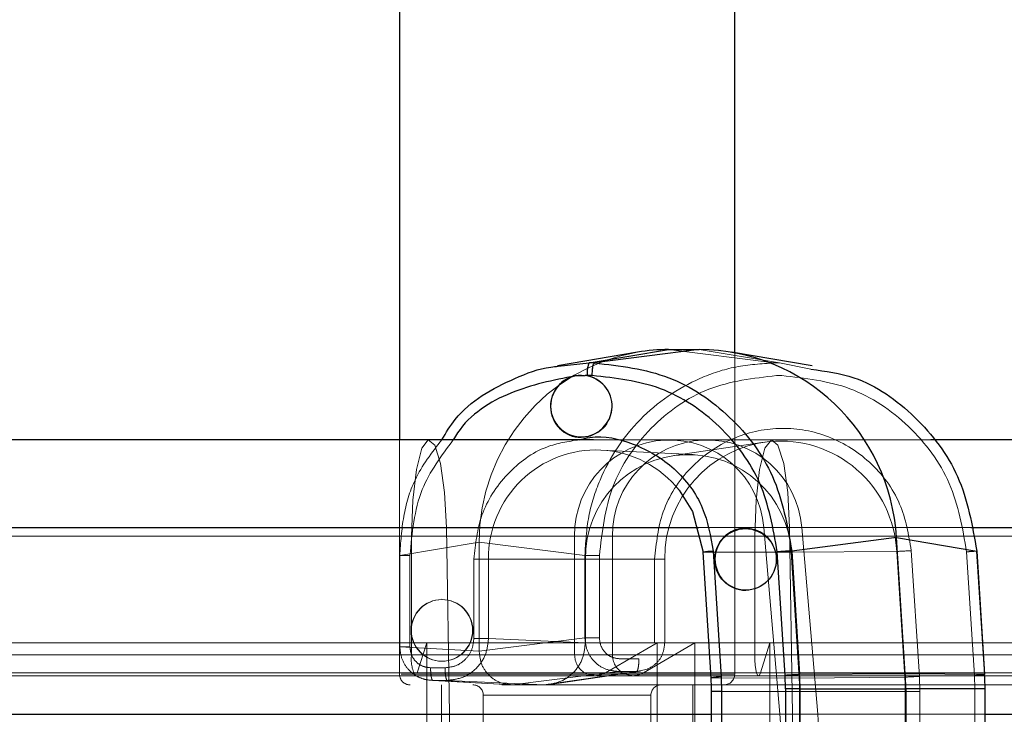
# Paper-space layout 'Sheet2' of a CAD drawing. Units: inches. Extents: x 0.1 to 16.8, y 0.1 to 10.9.
# Drawn here: x 4.5 to 4.6, y 4.2 to 4.2 of the extents above; entities that cross this region are included whole.
import ezdxf

# ---------------------------------------------------------------- set-up
doc = ezdxf.new("R2010")
doc.units = ezdxf.units.IN
doc.header["$MEASUREMENT"] = 0
doc.linetypes.add('HIDDEN', pattern=[0.07500000000000001, 0.05, -0.025])

psp = doc.layouts.new('Sheet2')

# ---------------------------------------------------------------- linework, layer by layer
at = {"color": 7, "linetype": 'Continuous', "lineweight": 25}
for p, q in [((4.542227520782867, 4.311679926600885), (4.542227520782867, 4.201279664133692)), ((4.568474239942972, 4.208082239111476), (4.568474239942972, 4.311679926600885)), ((4.557088004321351, 4.207284671077907), (4.563301738242765, 4.208333469907979)), ((4.565706270974811, 4.208333469907965), (4.557494331308169, 4.207284671078808)), ((4.563301738242765, 4.208333469907979), (4.565706270974811, 4.208333469907965)), ((4.560870618817662, 4.20812970464725), (4.554595000568353, 4.207070460533961)), ((4.574556987210096, 4.207066143298155), (4.568217429702208, 4.208125138117303)), ((4.554661293578223, 4.207031657034811), (4.557088004321351, 4.207284671077907)), ((4.557494331308123, 4.207284671078851), (4.55708800432695, 4.207284671078851)), ((4.555956728701274, 4.206267106276103), (4.55677641669513, 4.206300056601322)), ((4.556914618257618, 4.206300756320071), (4.55677641669513, 4.206300056601322)), ((4.557320946523385, 4.206300756469678), (4.556914633770898, 4.206300756469678)), ((4.556459831426213, 4.201448881238621), (4.556462769491953, 4.201448881238621)), ((4.557427843339426, 4.201279664133692), (4.500261921448158, 4.201279664133693)), ((4.598057171992135, 4.201279664133692), (4.583839804419134, 4.201279664133692)), ((4.507779138658168, 4.1943914036623), (4.565658594916537, 4.1943914036623)), ((4.569336922969893, 4.194365536566547), (4.569333984904155, 4.194365536566547)), ((4.586961242996041, 4.1943914036623), (4.598057171992135, 4.1943914036623)), ((4.581156671742811, 4.193610587430356), (4.572944732068888, 4.192561788600268)), ((4.581837076644545, 4.182952933748639), (4.581156671742811, 4.193610587430356)), ((4.581156671742811, 4.193610587430356), (4.587435192068809, 4.192561788600274)), ((4.565982317397161, 4.19248425128414), (4.566610718314782, 4.182641172056886)), ((4.566786522889537, 4.192546960139625), (4.56741492380702, 4.182703880912361)), ((4.572423480745618, 4.18282126262624), (4.571805695957031, 4.19249805406515)), ((4.572944732068888, 4.192561788600268), (4.57356251691589, 4.182884996246846)), ((4.58743519206881, 4.192561788600265), (4.588052976908062, 4.182884996368219)), ((4.588064918424176, 4.182883970567365), (4.587447133577185, 4.192560762920627)), ((4.569333984904155, 4.189493002069002), (4.569336922969893, 4.189493002069002)), ((4.572457078256972, 4.181767633727683), (4.572423480745618, 4.18282126262624)), ((4.581837076644343, 4.182952933748588), (4.573562516915736, 4.182884996246838)), ((4.588052976915718, 4.182884996246985), (4.581837076644389, 4.182952933748738)), ((4.588052976915768, 4.182884996246992), (4.588064918424176, 4.182883970567365)), ((4.566610718315142, 4.18264117205678), (4.566625472577023, 4.182640126957083)), ((4.56741492380702, 4.182703880912361), (4.567451562166205, 4.181554889056291)), ((4.566645356984527, 4.181554889056291), (4.566645356984527, 4.123666405948844)), ((4.566645356984527, 4.181554889056291), (4.566660077989617, 4.181554889056291)), ((4.567451562167496, 4.181554889056291), (4.566645356984527, 4.181554889056291)), ((4.567451562166205, 4.181554889056291), (4.567451562166205, 4.123666405948844)), ((4.572457078256972, 4.181767633728207), (4.572457078256972, 4.123031632637656)), ((4.573598146697049, 4.181767633728207), (4.572457078256972, 4.181767633728207)), ((4.573598146697118, 4.123031632637656), (4.573598146697118, 4.181767633728207)), ((4.573598146697124, 4.181767633728207), (4.581874872775836, 4.181767633728207)), ((4.581874872776077, 4.181767633728183), (4.581874872776035, 4.123031632637657)), ((4.588088606697268, 4.181767633728143), (4.581874872776077, 4.181767633728183)), ((4.588088606697038, 4.123031632637657), (4.588088606697038, 4.181767633728143)), ((4.588100515567834, 4.181767633727683), (4.588088606696964, 4.181767633727683)), ((4.588100515567834, 4.123031632637657), (4.588100515567834, 4.181767633727683)), ((4.509057766233127, 4.179776623604758), (4.566645356984527, 4.179776623604758)), ((4.588100515567834, 4.179776623604758), (4.598057171992135, 4.179776623604758))]:
    psp.add_line(p, q, dxfattribs=at)
at = {"color": 7, "linetype": 'HIDDEN', "lineweight": 18}
for p, q in [((4.563301738242765, 4.208333469907979), (4.571578464321185, 4.207284671077908)), ((4.57198479129554, 4.20728467107881), (4.565706270974811, 4.208333469907965)), ((4.568474239942972, 4.18290696072162), (4.568474239942972, 4.208082239111476)), ((4.571984791295494, 4.207284671078851), (4.571578464314404, 4.207284671078851)), ((4.57198479129554, 4.20728467107881), (4.574442556799843, 4.206796542069527)), ((4.572158178651277, 4.206300756469679), (4.57175185038551, 4.206300756387985)), ((4.542227520782867, 4.201279664133692), (4.542227520782867, 4.18290696072162)), ((4.563362736190581, 4.201279664133693), (4.557427843339426, 4.201279664133692)), ((4.566330182616159, 4.201279664133692), (4.563362736190581, 4.201279664133692)), ((4.570796376443595, 4.201085936151524), (4.563697999498999, 4.200047820748762)), ((4.583839804419134, 4.201279664133692), (4.566330182616159, 4.201279664133693)), ((4.565229201623203, 4.200122132732107), (4.558003381997591, 4.200471117971152)), ((4.545897661187303, 4.1943914036623), (3.589705619014608, 4.1943914036623)), ((4.572772283594911, 4.1943914036623), (4.545897661187303, 4.1943914036623)), ((4.546128959205395, 4.179776623604758), (4.545897661187303, 4.1943914036623)), ((4.565658594916537, 4.1943914036623), (4.570755936727129, 4.1943914036623)), ((4.570755936727129, 4.1943914036623), (4.57201346990851, 4.179776623604758)), ((4.572772283594912, 4.1943914036623), (4.660315838881269, 4.1943914036623)), ((4.572772283594912, 4.1943914036623), (4.573003581613002, 4.179776623604758)), ((4.574980916334088, 4.179776623604758), (4.573723383152707, 4.1943914036623)), ((4.573723383152707, 4.1943914036623), (4.586961242996041, 4.1943914036623)), ((4.543172804809362, 4.193733732375162), (3.604361074320096, 4.193733732375162)), ((4.3424312300304, 4.193733732375163), (4.55594129482906, 4.193733732375162)), ((4.57004742721697, 4.193733732375162), (4.543172804809362, 4.193733732375162)), ((4.543172804809362, 4.193733732375162), (4.543172804809362, 4.184435915458445)), ((4.55594129482906, 4.184435915458445), (4.55594129482906, 4.193733732375162)), ((4.558908741254638, 4.193733732375162), (4.558908741254638, 4.184435915458445)), ((4.558908741254638, 4.193733732375162), (4.643777709026175, 4.193733732375162)), ((4.57004742721697, 4.193733732375162), (4.645210282612956, 4.193733732375162)), ((4.57004742721697, 4.193733732375162), (4.570047427216971, 4.184435915458445)), ((4.542250207883723, 4.192197979163916), (4.548463941805068, 4.193246777993888)), ((4.556740667883484, 4.192197979163903), (4.548463941805068, 4.193246777993888)), ((4.548463941805068, 4.193246777993888), (4.548463941806231, 4.184710523253766)), ((4.54225020788377, 4.192197979182817), (4.542250207884598, 4.185060451627748)), ((4.543044504195816, 4.192197979182932), (4.543044504197107, 4.185060451627879)), ((4.556740667884266, 4.185759322083833), (4.556740667883519, 4.192197979163904)), ((4.557881736323708, 4.192197979182933), (4.557881736324999, 4.18575932208395)), ((4.565982317397161, 4.19248425128414), (4.565997071659041, 4.192483206184446)), ((4.565997071659041, 4.192483206184446), (4.56662547257667, 4.18264012695706)), ((4.572896301616337, 4.192460573621236), (4.565997071725337, 4.192483205146583)), ((4.572896301616339, 4.192460573621236), (4.581170861344327, 4.192528511122848)), ((4.573524702467699, 4.18261749543185), (4.572896301616337, 4.192460573621236)), ((4.581799262195721, 4.182685432933441), (4.581170861344376, 4.192528511122569)), ((4.582309897426232, 4.192592246135689), (4.58293829830822, 4.182749167468562)), ((4.58726071287351, 4.18282126262624), (4.586642928084923, 4.19249805406515)), ((4.548049467313051, 4.185716842513115), (4.548049467313051, 4.191929270432932)), ((4.548049467239658, 4.191929270432932), (4.549193937524956, 4.191929270432932)), ((4.556779675314798, 4.191929270432932), (4.549193937524945, 4.191929270432932)), ((4.549193937527936, 4.185716842513115), (4.549193937527936, 4.191929270432932)), ((4.556779675314796, 4.191929270432932), (4.556779675314796, 4.185367465718267)), ((4.562993409235957, 4.191929270432933), (4.556779675314705, 4.191929270432932)), ((4.562199112917098, 4.185367465056883), (4.562199112923874, 4.191929270432933)), ((4.562993409236003, 4.191929270432933), (4.562199112923891, 4.191929270432933)), ((4.562993409235973, 4.191929270432933), (4.562993409235973, 4.185367465718268)), ((4.562993409236003, 4.191929270432933), (4.563005318106876, 4.191929270432933)), ((4.563005318106844, 4.185367465718268), (4.563005318106844, 4.191929270432933)), ((4.545549923044631, 4.188809366331574), (4.545546984978893, 4.188809366331574)), ((4.499277669479654, 4.185383012356722), (4.562394722099948, 4.185383012356722)), ((4.543617921773199, 4.18301527011103), (4.544359783379593, 4.185383012356722)), ((4.544359783379593, 4.185383012356722), (4.544359783379593, 4.159448955472276)), ((4.548463941806305, 4.184710523253766), (4.556740667884227, 4.185759322083819)), ((4.556779675314796, 4.185367465718267), (4.549193937531236, 4.18571684443728)), ((4.556779675314796, 4.185367465718267), (4.562993409235999, 4.185367465718268)), ((4.562394722099948, 4.185383012356722), (4.558361330055643, 4.18301527011103)), ((4.56132877648122, 4.18301527011103), (4.565362168525526, 4.185383012356722)), ((4.565362168525526, 4.185383012356722), (4.562394722099948, 4.185383012356722)), ((4.562394722099948, 4.159448955472276), (4.562394722099948, 4.185383012356722)), ((4.565362168525526, 4.185383012356722), (4.565362168525526, 4.159448955472276)), ((4.565362168525526, 4.185383012356722), (4.650231136297063, 4.185383012356722)), ((4.570492544180807, 4.18301527011103), (4.571234405787202, 4.185383012356722)), ((4.571234405787202, 4.185383012356722), (4.571234405787202, 4.159448955472276)), ((4.543172804809369, 4.184435915458445), (3.604361074320097, 4.184435915458445)), ((4.3424312300304, 4.184435915458446), (4.55594129482906, 4.184435915458445)), ((4.548463941806231, 4.184710523253766), (4.542250207884474, 4.185060451627748)), ((4.57004742721697, 4.184435915458445), (4.543172804809362, 4.184435915458445)), ((4.558908741254638, 4.184435915458445), (4.643777709026175, 4.184435915458445)), ((4.570047427216971, 4.184435915458445), (4.645210282612956, 4.184435915458445)), ((4.545546984978893, 4.183936831834028), (4.545549923044632, 4.183936831834028)), ((4.559494538517757, 4.184119464097401), (4.56097170060655, 4.184119464267578)), ((4.543617921773199, 4.18301527011103), (3.601967042905438, 4.18301527011103)), ((4.344851265256985, 4.18301527011103), (4.558361330055643, 4.18301527011103)), ((4.494356409637134, 4.182795495510939), (4.557554651646782, 4.182795495510938)), ((4.56847319684908, 4.18290696072162), (4.54235046891493, 4.18290696072162)), ((4.570492544180807, 4.183015270111029), (4.543617921773199, 4.18301527011103)), ((4.544658043752334, 4.183420343892315), (4.54579085369885, 4.183420343958097)), ((4.559321154210401, 4.183135549576234), (4.551044428143332, 4.182086750747602)), ((4.560798314542224, 4.183135549577651), (4.553553084542604, 4.182086750747598)), ((4.554013294550733, 4.182120290631697), (4.561111487283662, 4.183158379165056)), ((4.557554651646782, 4.182795495510938), (4.56052209807236, 4.182795495510938)), ((4.559321154210239, 4.18313554957623), (4.560798314532729, 4.18313554957623)), ((4.56052209807236, 4.182795495510938), (4.645391065843897, 4.182795495510938)), ((4.561638507181307, 4.18330546956099), (4.560798314542224, 4.183135549577651)), ((4.56132877648122, 4.18301527011103), (4.646197744252758, 4.18301527011103)), ((4.570492544180807, 4.18301527011103), (4.647668690346327, 4.18301527011103)), ((4.587294310384864, 4.181767633727683), (4.58726071287351, 4.18282126262624)), ((4.650231136297064, 4.182086750747866), (4.499277669479653, 4.182086750747867)), ((4.544359783379593, 4.161089375419782), (4.544359783379593, 4.182086750747866)), ((4.544680358812318, 4.182440786168436), (4.550915803401195, 4.182090036313647)), ((4.544834538449726, 4.182436129466539), (4.545967346760665, 4.182436129466539)), ((4.551044428143821, 4.182086751021393), (4.544834538449726, 4.182436129466506)), ((4.54550836067788, 4.182086750747867), (4.54550836067788, 4.129593312427656)), ((4.545967346752583, 4.182436129466875), (4.553553084542604, 4.182086750747563)), ((4.565193400047959, 4.161089375419782), (4.565193400047959, 4.182086750747867)), ((4.566625472576699, 4.182640126957198), (4.573524702467699, 4.18261749543185)), ((4.571234405787202, 4.161089375419782), (4.571234405787202, 4.182086750747866)), ((4.58179926219569, 4.182685432933439), (4.573524702467701, 4.182617495431828)), ((4.58293829830822, 4.182749167468562), (4.582976380737597, 4.181554889126764)), ((4.548789200572894, 4.181266540774113), (4.548789200572894, 4.166122100472982)), ((4.548791216950235, 4.181266540774113), (4.561910543775603, 4.181266540774113)), ((4.561912560152946, 4.166122100472982), (4.561912560152946, 4.181266540774113)), ((4.566660077989617, 4.181554889056291), (4.566660077989617, 4.123666405948844)), ((4.566660077989821, 4.181554889048877), (4.573558586220399, 4.181554889048877)), ((4.573558586220399, 4.181554889048877), (4.573558586220399, 4.175835852176207)), ((4.581835312298435, 4.181554889048845), (4.5735585862204, 4.181554889048845)), ((4.581835312298462, 4.122966186367972), (4.581835312298463, 4.181554889048845)), ((4.581835312298463, 4.181554889048845), (4.58297638073921, 4.181554889126764)), ((4.582976380737597, 4.181554889126764), (4.582976380737597, 4.122966186367972)), ((4.587294310384961, 4.181767633727683), (4.588100515567834, 4.181767633727683)), ((4.587294310384864, 4.123031632637657), (4.587294310384864, 4.181767633727961)), ((4.546128959205401, 4.179776623604758), (3.58846159830444, 4.179776623604754)), ((4.573003581613002, 4.179776623604758), (4.546128959205395, 4.179776623604758)), ((4.566645356984527, 4.179776623604758), (4.57201346990851, 4.179776623604758)), ((4.573003581613002, 4.179776623604758), (4.661593981507504, 4.179776623604758)), ((4.574980916334088, 4.179776623604758), (4.588100515567834, 4.179776623604758))]:
    psp.add_line(p, q, dxfattribs=at)
at = {"color": 7, "linetype": 'HIDDEN', "lineweight": 18, "flags": 128}
for points in [[(4.545897661187303, 4.1943914036623), (4.545755425761586, 4.197144837218359), (4.545437853920958, 4.199407064255745), (4.544990676701385, 4.200852319159337), (4.544478288595371, 4.2012724820787), (4.543974474604942, 4.200607048639331), (4.543551785040825, 4.198951842704228), (4.543271088119862, 4.196545217529137), (4.543172804809362, 4.193733732375162)], [(4.543172804809362, 4.193733732375162), (4.543271088119862, 4.196545217529137), (4.543551785040827, 4.198951842704228), (4.543974474604946, 4.200607048639331), (4.544478288595378, 4.2012724820787), (4.544990676701394, 4.200852319159337), (4.545437853920969, 4.199407064255745), (4.545755425761598, 4.197144837218359), (4.545897661187303, 4.1943914036623)], [(4.572772283594912, 4.1943914036623), (4.572630048169194, 4.197144837218359), (4.572312476328566, 4.199407064255746), (4.571865299108993, 4.200852319159338), (4.57135291100298, 4.2012724820787), (4.570849097012551, 4.200607048639331), (4.570426407448434, 4.198951842704228), (4.570145710527471, 4.196545217529137), (4.57004742721697, 4.193733732375162)], [(4.57004742721697, 4.193733732375162), (4.57014571052747, 4.196545217529137), (4.570426407448433, 4.198951842704228), (4.57084909701255, 4.200607048639331), (4.57135291100298, 4.2012724820787), (4.571865299108993, 4.200852319159337), (4.572312476328566, 4.199407064255746), (4.572630048169193, 4.197144837218359), (4.572772283594911, 4.1943914036623)], [(4.570047427216971, 4.184435915458445), (4.570057538545469, 4.184011343534063), (4.570087183460636, 4.183615705484692), (4.570134341710495, 4.183275963389569), (4.57019579953825, 4.18301527011103), (4.570267368694503, 4.182851391465189), (4.570344171859529, 4.182795495510938), (4.570420975024555, 4.182851391465189), (4.570492544180807, 4.18301527011103)], [(4.570492544180807, 4.183015270111029), (4.570420975024554, 4.182851391465188), (4.570344171859528, 4.182795495510938), (4.570267368694501, 4.182851391465188), (4.570195799538249, 4.18301527011103), (4.570134341710494, 4.183275963389569), (4.570087183460636, 4.183615705484692), (4.570057538545468, 4.184011343534063), (4.57004742721697, 4.184435915458445)]]:
    psp.add_lwpolyline(points, dxfattribs=at)
at = {"color": 7, "linetype": 'Continuous', "lineweight": 25, "flags": 128}
psp.add_lwpolyline([(4.564135822130152, 4.197316688183274), (4.565179582694364, 4.195644388391519), (4.56599707172568, 4.192483205146196)], dxfattribs=at)
at = {"color": 7, "linetype": 'Continuous', "lineweight": 25}
psp.add_circle((4.569323644830405, 4.191903706587274), 0.002410726693664003, dxfattribs=at)
at = {"color": 7, "linetype": 'HIDDEN', "lineweight": 18}
for centre, radius in [((4.545536644905142, 4.186347536352301), 0.002410726693664894), ((4.545560263118381, 4.186347536352301), 0.002410726693664891)]:
    psp.add_circle(centre, radius, dxfattribs=at)
at = {"color": 7, "linetype": 'Continuous', "lineweight": 25}
for centre, radius, start, end in [((4.556461925097715, 4.203911549760111), 0.002409122225075954, 102.1048612174861, 82.4990873302902), ((4.556495385414371, 4.203885148487394), 0.002436485564463309, 90.76701070752988, 269.232989292471), ((4.569369538892311, 4.191929269317774), 0.002436485564463297, 90.76701070750897, 269.2329892924918), ((4.567464983609523, 4.178657992338516), 0.01390552895537421, 92.796612452223, 96.12075304245832), ((4.575092127024488, 4.145338416206528), 0.03757772451624435, 92.33288270647508, 94.07238553545452), ((4.556060367297214, 4.181767648932326), 0.01753777940024065, 359.9999503282709, 3.652838427656843), ((4.563270767183386, 4.181767649856682), 0.01860410559277871, 359.9999503284408, 3.65283842771354), ((4.570550827297128, 4.181767648932328), 0.01753777940025219, 359.9999503280533, 3.652838560417379), ((4.568093384526898, 4.168814913146767), 0.01390552891990014, 92.79661245779853, 96.12075305561866), ((4.549626516620884, 4.18155490381577), 0.01703356136764552, 359.9999503286136, 3.65283842196974)]:
    psp.add_arc(centre, radius, start, end, dxfattribs=at)
at = {"color": 7, "linetype": 'HIDDEN', "lineweight": 18}
for centre, radius, start, end in [((4.556430153569534, 4.203885148487394), 0.002436485564463309, 270.7670107075306, 89.23298929247015), ((4.563358529788385, 4.19383924595025), 0.007417985410902508, 4.268759198774266, 180.8150038149167), ((4.566325976213962, 4.193839245950248), 0.007417985410903131, 4.268759198787437, 180.8150038149031), ((4.572183061896249, 4.19199835335314), 0.009189912320900018, 96.05790989371731, 180.4307110781596), ((4.572056279697277, 4.19204876775668), 0.009127198491543578, 3.012966430558192, 95.29985855798188), ((4.557648696765159, 4.192023278618119), 0.008455281860983375, 87.59583040415133, 180.6370436039043), ((4.564843018407527, 4.192042343058976), 0.008064135865039162, 2.972866770673791, 180.8034086562158), ((4.557579095967464, 4.192108106242912), 0.008373767598992426, 38.4631932966017, 87.09566663808293), ((4.569304307047474, 4.191929269317774), 0.002436485564463309, 270.7670107075306, 89.23298929247015), ((4.579641251247211, 4.230075091059987), 0.03757772441282556, 272.3328826952409, 274.0723855299977), ((4.545662445167644, 4.184039230416723), 0.002521045048370806, 170.946918071544, 209.5604139156), ((4.557555261010449, 4.184413709467976), 0.001614118936348875, 179.2117373494778, 299.9594128634824), ((4.560522707436026, 4.184413709467976), 0.001614118936347987, 179.2117373494774, 299.9594128634824), ((4.54304773075662, 4.18290696072162), 0.0008202099737530943, 180, 270.0000000000008), ((4.567654029969219, 4.18290696072162), 0.0008202099737530943, 270.0000000000008, 0), ((4.586566118485334, 4.196917135401467), 0.01411297688362502, 272.8210500787728, 276.096315415574), ((4.54796899059914, 4.181266540774113), 0.0008202099737539825, 0, 90), ((4.562732770126699, 4.181266540774113), 0.0008202099737530943, 90, 180), ((4.556880242334233, 4.181554903507866), 0.01667834388488127, 359.9999503284943, 3.652838422081246), ((4.580269652099162, 4.220232012786517), 0.03757772432852152, 272.3328826999897, 274.0723855385167), ((4.564090642219834, 4.181554904432232), 0.01774467007732517, 359.9999503285844, 3.652838422032498), ((4.455755824188404, 4.17834794560832), 0.09038442705254475, 359.9993393412807, 0.9056939477265098), ((4.555397352098514, 4.178346938672932), 0.01667751090780454, 359.9998788721022, 4.917734794146588), ((4.482630446618124, 4.178347945608382), 0.09038442703043355, 359.9993393412411, 0.9056939479086759), ((4.558364798524091, 4.178346938672932), 0.01667751090780543, 359.9998788721022, 4.917734794146327)]:
    psp.add_arc(centre, radius, start, end, dxfattribs=at)
at = {"color": 7, "linetype": 'Continuous', "lineweight": 25}
for centre, major_axis, ratio, start_param, end_param in [((4.563311912556684, 4.193236433013411), (-0.0003107251200322736, 0.01509394365160777), 0.9834884407258719, 6.26294190188456, 6.427425992903093), ((4.565696321113593, 4.192580040104949), (0.0003031472654129175, 0.01575060853132992), 0.9834491584871948, 4.796778951845973, 6.302111199849965)]:
    psp.add_ellipse(centre, major_axis=major_axis, ratio=ratio, start_param=start_param, end_param=end_param, dxfattribs=at)
at = {"color": 7, "linetype": 'HIDDEN', "lineweight": 18}
psp.add_ellipse((4.563311912556684, 4.193236433013411), major_axis=(-0.0003107251200322736, 0.01509394365160777), ratio=0.9834884407258719, start_param=0.1442406857235065, end_param=1.549867688932816, dxfattribs=at)
at = {"color": 7, "linetype": 'Continuous', "lineweight": 25}
for points, knots in [([(4.545539234503308, 4.201279664133693), (4.545869902996051, 4.201827454416844), (4.547189458621012, 4.204013449651647), (4.550414563827338, 4.20579772511378), (4.55328778476279, 4.206909960383538), (4.554465131663045, 4.20701427655067), (4.554661293578223, 4.207031657034811)], [0, 0, 0, 0, 0.1703853826652411, 0.6799347232722406, 0.9466727965637922, 1, 1, 1, 1]), ([(4.557494331308169, 4.207284671078808), (4.559487901879849, 4.207056979809395), (4.563378593553301, 4.206612613034217), (4.568294937862237, 4.203261770422061), (4.571902244902568, 4.19849034462756), (4.57259153742302, 4.194570383346818), (4.572944732068648, 4.192561788600252)], [0, 0, 0, 0, 0.2561970984940309, 0.499999313810942, 0.7437988082962023, 1, 1, 1, 1]), ([(4.574442556799843, 4.206796542069527), (4.575588938024427, 4.206642155676334), (4.578621327597628, 4.206233775218838), (4.582777813278116, 4.203227349534933), (4.586398919147971, 4.198499423855921), (4.587084105983672, 4.194573441200657), (4.587435192068567, 4.192561788600258)], [0, 0, 0, 0, 0.1661336157090778, 0.4394540256164776, 0.7127792285326775, 1, 1, 1, 1]), ([(4.555956728501808, 4.206267106232473), (4.554268819096051, 4.205931876473268), (4.550893098365647, 4.205261436434404), (4.547552147168547, 4.203146330746939), (4.5465466897359, 4.201462069784691), (4.546437798583243, 4.201279664133693)], [0, 0, 0, 0, 0.4713894022644577, 0.9427514130139372, 1, 1, 1, 1]), ([(4.571805695957031, 4.19249805406515), (4.571487895396071, 4.194335105614357), (4.570852293390031, 4.198009213823447), (4.567459926756541, 4.202541912115144), (4.562791602508667, 4.205690369104143), (4.559144533982697, 4.206097290057587), (4.557320946523385, 4.206300756469678)], [0, 0, 0, 0, 0.2499999998352353, 0.5000006951704882, 0.7499930545698247, 1, 1, 1, 1]), ([(4.556320925598876, 4.201279664133693), (4.556587620300719, 4.201348506931129), (4.557972756266831, 4.2017060567215), (4.560712074804368, 4.201050819113191), (4.563878355277536, 4.199200594990908), (4.566171772811896, 4.196127734333077), (4.56658685136099, 4.193709999694389), (4.566786522889537, 4.192546960139625)], [0, 0, 0, 0, 0.05424216448668488, 0.2817182808330196, 0.527121082243342, 0.7725238836536519, 1, 1, 1, 1])]:
    psp.add_open_spline(points, degree=3, knots=knots, dxfattribs=at)
at = {"color": 7, "linetype": 'HIDDEN', "lineweight": 18}
for points, knots in [([(4.556740667883406, 4.192197979165548), (4.556801125183788, 4.193226307482128), (4.556920448939032, 4.195255905158235), (4.558124751111913, 4.199031188378917), (4.560822887493321, 4.203136048105843), (4.564859879926519, 4.205879268626786), (4.568571988786586, 4.207102844951843), (4.570567442263006, 4.207223526318176), (4.571578464321185, 4.207284671077908)], [0, 0, 0, 0, 0.1304218028821365, 0.2574117465940039, 0.5000005798780489, 0.7425923024243508, 0.8695810935863608, 0.9999999999999999, 0.9999999999999999, 0.9999999999999999, 0.9999999999999999]), ([(4.57175185038551, 4.206300756387985), (4.569934226839261, 4.206088888507601), (4.566299105391574, 4.205665167392386), (4.561713912809437, 4.2024042253558), (4.55850681546237, 4.197742140353593), (4.558090096319483, 4.194046035415568), (4.557881736323708, 4.192197979182933)], [0, 0, 0, 0, 0.2500083547845696, 0.4999994275236661, 0.7499992046276851, 1, 1, 1, 1]), ([(4.586642928084923, 4.19249805406515), (4.586325127523963, 4.194335105614358), (4.585689525517924, 4.198009213823449), (4.582297158884434, 4.202541912115145), (4.577628834636559, 4.205690369104143), (4.57398176611059, 4.206097290057587), (4.572158178651277, 4.206300756469679)], [0, 0, 0, 0, 0.2499999998352499, 0.5000006951704896, 0.7499930545698235, 1, 1, 1, 1]), ([(4.562199112923874, 4.191929270432933), (4.56233363182299, 4.193190641572921), (4.562613270637637, 4.195812788592677), (4.564856477380999, 4.199240204547135), (4.568132788868037, 4.201543354630967), (4.571931378544711, 4.202394116093909), (4.575776190604129, 4.201795328373566), (4.579192349948676, 4.199712803474799), (4.581649198863656, 4.196440330392028), (4.582095301777445, 4.193842108303327), (4.582309897426232, 4.192592246135689)], [0, 0, 0, 0, 0.1202612906990177, 0.2500000000012548, 0.3797387093034892, 0.5000000000025059, 0.6202612907008378, 0.7500000000012534, 0.8797387093016635, 1, 1, 1, 1]), ([(4.542250207883557, 4.192197979165547), (4.542315082198224, 4.193222482698255), (4.542443124683745, 4.195244546120828), (4.543370611739483, 4.198467438414183), (4.544760954891957, 4.200270407025209), (4.545539234503308, 4.201279664133693)], [0, 0, 0, 0, 0.3113493442376341, 0.6145104438641037, 1, 1, 1, 1]), ([(4.546437798583243, 4.201279664133693), (4.545505489656582, 4.200025500936144), (4.543511980839095, 4.197343787481103), (4.543206904676576, 4.193985623022547), (4.543044504195816, 4.192197979182932)], [0, 0, 0, 0, 0.4676723365767628, 1, 1, 1, 1]), ([(4.548049467239482, 4.191929270432932), (4.5481744638912, 4.193106634830661), (4.5484343077919, 4.195554148051599), (4.5505297999004, 4.198711810033862), (4.553332608778574, 4.200819583846859), (4.55544627860638, 4.201145003766876), (4.556320925598876, 4.201279664133693)], [0, 0, 0, 0, 0.2551566099601063, 0.5304213185752467, 0.8056860271903775, 1, 1, 1, 1]), ([(4.54579085369885, 4.183420343958097), (4.546086816682157, 4.183454861535362), (4.546678747248712, 4.183523897226374), (4.547425327200079, 4.184054956463859), (4.547947621754687, 4.184814061975962), (4.548015518454013, 4.185415912657262), (4.548049467313051, 4.185716842513115)], [0, 0, 0, 0, 0.2499999791772553, 0.5000038439262137, 0.7499981708922034, 1, 1, 1, 1]), ([(4.549193937527929, 4.185716844437427), (4.549145234988952, 4.185286950098249), (4.549047830466544, 4.184427166323667), (4.548301473315681, 4.183342753531447), (4.547235160231828, 4.182584094024303), (4.546389952300982, 4.182485451109183), (4.545967346752583, 4.182436129466875)], [0, 0, 0, 0, 0.2500019153183339, 0.5000009788820245, 0.7499995530012731, 0.9999999999999999, 0.9999999999999999, 0.9999999999999999, 0.9999999999999999]), ([(4.553553084542604, 4.182086750747563), (4.553975873006665, 4.182136063641944), (4.554821441781734, 4.182234688479756), (4.555887899730266, 4.182993345503789), (4.556634119095796, 4.184077772409974), (4.556731156263165, 4.184937565185439), (4.55677967531467, 4.185367465718267)], [0, 0, 0, 0, 0.2500024105262325, 0.5000000000059478, 0.7499975894826445, 0.9999999999999999, 0.9999999999999999, 0.9999999999999999, 0.9999999999999999]), ([(4.556740667884233, 4.185759322083819), (4.556780095590342, 4.185415541201303), (4.556858948434043, 4.184728001831866), (4.557456263794726, 4.183860829227755), (4.558308550650547, 4.18325407863257), (4.558983611769058, 4.183175060188908), (4.559321154210401, 4.183135549576234)], [0, 0, 0, 0, 0.2500074859244512, 0.4999986851193283, 0.749990541787943, 1, 1, 1, 1]), ([(4.557881736324999, 4.18575932208395), (4.5579059660294, 4.185544423892455), (4.557954423926712, 4.185114640915203), (4.558327345452817, 4.184572544871826), (4.558860499565286, 4.184193371269441), (4.559283184509131, 4.184144100717937), (4.559494538517757, 4.184119464097401)], [0, 0, 0, 0, 0.2500100602383464, 0.5000045243974398, 0.7499886153919004, 1, 1, 1, 1]), ([(4.562993409234986, 4.185367465556686), (4.562959900170078, 4.185076537378241), (4.562892883393718, 4.184494692772149), (4.562392957765123, 4.183733892498265), (4.561889979265782, 4.183448270708454), (4.561638507181307, 4.18330546956099)], [0, 0, 0, 0, 0.3333574767469858, 0.6667014889468567, 1, 1, 1, 1]), ([(4.544834538449726, 4.182436129466506), (4.544645049433076, 4.182448372280891), (4.544271836082166, 4.182472485455691), (4.543747108236562, 4.182659709140238), (4.54328532950937, 4.182936328499996), (4.542786746112964, 4.183400224764378), (4.54234543636248, 4.184112704415475), (4.542281174101277, 4.184752264978227), (4.542250207884589, 4.185060451627748)], [0, 0, 0, 0, 0.1401750191625797, 0.2760855987370651, 0.4077309166875574, 0.535110269616676, 0.7759824217635386, 1, 1, 1, 1]), ([(4.543044504197107, 4.185060451627879), (4.543068759059004, 4.18484551276743), (4.543117269599585, 4.184415627808436), (4.543490439820381, 4.18387347876257), (4.544023800603155, 4.18349427304806), (4.544446623019011, 4.183444987684434), (4.544658043752334, 4.183420343892315)], [0, 0, 0, 0, 0.2499862999981468, 0.4999810183199537, 0.7499792446703487, 1, 1, 1, 1]), ([(4.551044428143332, 4.182086750747602), (4.550706260214195, 4.182126189054482), (4.550030008391521, 4.182205055867722), (4.549177203208579, 4.182811831941596), (4.548580390465572, 4.183679125604067), (4.54850275929686, 4.184366712781669), (4.548463941806316, 4.184710523253766)], [0, 0, 0, 0, 0.250049864198237, 0.5000375903609399, 0.7500065188990421, 0.9999999999999999, 0.9999999999999999, 0.9999999999999999, 0.9999999999999999])]:
    psp.add_open_spline(points, degree=3, knots=knots, dxfattribs=at)
at = {"color": 7, "linetype": 'Continuous', "lineweight": 25}
for points in [[(4.557088004327879, 4.207284671078822), (4.557065138276529, 4.20726706027413), (4.557019406173828, 4.207231838664742), (4.556962249032475, 4.2070030715032), (4.556922376448173, 4.206681223702137), (4.556917204321136, 4.206427578880497), (4.556914618257618, 4.206300756469678)], [(4.557320946523385, 4.206300756387984), (4.557323532585283, 4.206427578806811), (4.557328704709079, 4.206681223644464), (4.557368577292642, 4.207003071475039), (4.557425734435918, 4.207231838659505), (4.557471466541069, 4.207267060272383), (4.557494332593646, 4.207284671078822)], [(4.572944732068856, 4.192561788600266), (4.57290458212028, 4.192560647833877), (4.57282428222313, 4.192558366301101), (4.572542604555827, 4.192543547566924), (4.57218685868599, 4.192522699396095), (4.571932750200017, 4.192506269175478), (4.57180569595703, 4.19249805406517)]]:
    psp.add_open_spline(points, degree=3, dxfattribs=at)
at = {"color": 7, "linetype": 'HIDDEN', "lineweight": 18}
for points in [[(4.543044504196279, 4.192197979182932), (4.542922360118379, 4.192197979182917), (4.54267807196258, 4.192197979182888), (4.542401406462448, 4.19219797918285), (4.54223357054618, 4.192197979182822), (4.542244662104573, 4.192197979182818), (4.54225020788377, 4.192197979182817)], [(4.556740667883519, 4.192197979163904), (4.556780854207853, 4.192197979163906), (4.55686122685652, 4.19219797916391), (4.557143377054544, 4.192197979163939), (4.557499787718631, 4.192197979163975), (4.557754420122015, 4.192197979164004), (4.557881736323708, 4.19219797916402)], [(4.587435192068778, 4.192561788600252), (4.587440774224446, 4.192560647833886), (4.587451938535783, 4.192558366301155), (4.587284575150639, 4.192543547566987), (4.587008574444019, 4.192522699396127), (4.586764810204602, 4.192506269175475), (4.586642928084894, 4.192498054065148)], [(4.548049467239482, 4.185716842513115), (4.548178253823875, 4.185716842513115), (4.548435826992662, 4.185716842513115), (4.54879540245061, 4.185716842513115), (4.549077947092932, 4.185716842513115), (4.549155274049602, 4.185716842513115), (4.549193937527936, 4.185716842513115)], [(4.557881736324455, 4.18575932208395), (4.557754420122762, 4.185759322083935), (4.557499787719378, 4.185759322083905), (4.557143377055291, 4.185759322083867), (4.556861226857267, 4.18575932208384), (4.556780854208599, 4.185759322083836), (4.556740667884266, 4.185759322083833)], [(4.562993409235973, 4.185367465718268), (4.562998955015531, 4.185367465718268), (4.56301004657465, 4.185367465718268), (4.562842210656962, 4.185367465718268), (4.562565545154006, 4.185367465718268), (4.562321256996068, 4.185367465718267), (4.562199112917098, 4.185367465718268)], [(4.542250207884598, 4.185060451627748), (4.542244662105401, 4.18506045162775), (4.542233570547007, 4.185060451627755), (4.542401406463276, 4.185060451627781), (4.542678071963408, 4.18506045162782), (4.542922360119207, 4.18506045162785), (4.543044504197107, 4.185060451627865)], [(4.560798314542224, 4.183135549577599), (4.560821180591649, 4.183153160383917), (4.560866912690496, 4.18318838199655), (4.560924069827617, 4.183417149134591), (4.560963942411071, 4.183738996899177), (4.560969114541391, 4.183992641697993), (4.56097170060655, 4.184119464097401)], [(4.544658043752334, 4.183420343958097), (4.54466068980753, 4.183292087492013), (4.54466598191792, 4.183035574559847), (4.544706719578748, 4.182711388437745), (4.544765005670574, 4.182483368078914), (4.544811359766046, 4.182451875670658), (4.544834536813782, 4.182436129466529)], [(4.545967346760299, 4.182436129466529), (4.545944169712563, 4.182451875670658), (4.54589781561709, 4.182483368078915), (4.545839529525265, 4.182711388437745), (4.545798791864437, 4.183035574559847), (4.545793499754047, 4.183292087492013), (4.54579085369885, 4.183420343958097)]]:
    psp.add_open_spline(points, degree=3, dxfattribs=at)

doc.saveas('drawing.dxf')
